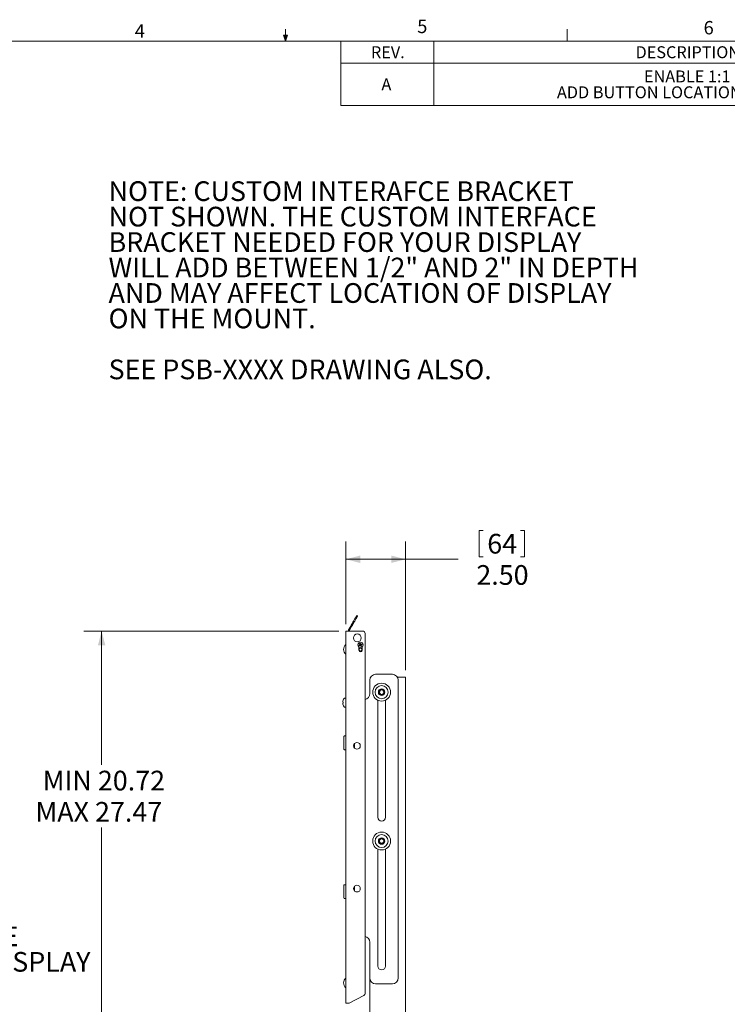
# Model space of a CAD drawing. Units: inches. Extents: x 3 to 99.2, y 1.4 to 64.8.
# Drawn here: x 39.9 to 69.5, y 23.4 to 64.8 of the extents above; entities that cross this region are included whole.
import ezdxf

# ---------------------------------------------------------------- set-up
doc = ezdxf.new("R2010")
doc.units = ezdxf.units.IN
doc.header["$MEASUREMENT"] = 0
doc.styles.add('SLDTEXTSTYLE0', font='TXT', dxfattribs={"width": 0.75})
doc.dimstyles.new('SLDDIMSTYLE5', dxfattribs={"dimtxt": 0.826772, "dimasz": 0.6, "dimexe": 0, "dimexo": 0.0625, "dimgap": 0.206693, "dimtad": 0, "dimtih": 1, "dimtoh": 1, "dimrnd": 1e-09, "dimzin": 4, "dimdsep": 46, "dimtxsty": 'SLDTEXTSTYLE0', "dimsah": 1, "dimcen": 0.09, "dimadec": 0, "dimazin": 0, "dimtfac": 1, "dimtofl": 0, "dimtmove": 0, "dimatfit": 3, "dimfxl": 0, "dimtolj": 1, "dimtzin": 12, "dimarcsym": 0})
doc.dimstyles.new('SLDDIMSTYLE6', dxfattribs={"dimtxt": 0.826772, "dimasz": 0.6, "dimexe": 0, "dimexo": 0.0625, "dimgap": 0.206693, "dimtad": 0, "dimtih": 1, "dimtoh": 1, "dimrnd": 1e-09, "dimzin": 12, "dimdsep": 46, "dimtxsty": 'SLDTEXTSTYLE0', "dimsah": 1, "dimcen": 0.09, "dimadec": 0, "dimazin": 0, "dimtfac": 1, "dimtofl": 0, "dimtmove": 0, "dimatfit": 3, "dimfxl": 0, "dimtolj": 1, "dimtzin": 12, "dimarcsym": 0})

# ---------------------------------------------------------------- blocks, each defined once
blk = doc.blocks.new('SW_TABLEANNOTATION_0')
at = {"color": 0, "linetype": 'Continuous', "lineweight": 0}
for p, q in [((0, 0), (0, -2.699)), ((44.935, 0), (0, 0)), ((3.903, 0), (3.903, -0.922)), ((24.903, 0), (24.903, -0.922)), ((30.251, 0), (30.251, -0.922)), ((35.008, 0), (35.008, -0.922)), ((40.958, 0), (40.958, -0.922)), ((44.935, -2.699), (44.935, 0)), ((0, -0.922), (44.935, -0.922)), ((3.903, -0.922), (3.903, -2.699)), ((24.903, -0.922), (24.903, -2.699)), ((30.251, -0.922), (30.251, -2.699)), ((35.008, -0.922), (35.008, -2.699)), ((40.958, -0.922), (40.958, -2.699)), ((0, -2.699), (44.935, -2.699))]:
    blk.add_line(p, q, dxfattribs=at)
at = {"color": 0, "linetype": 'Continuous', "lineweight": 0, "char_height": 0.5, "attachment_point": 1, "style": 'SLDTEXTSTYLE0'}
for s, insert in [('REV.', (1.265, -0.212)), ('DESCRIPTION', (12.368, -0.212)), ('DATE', (26.776, -0.212)), ('CHECK', (31.511, -0.212)), ('APPROVED', (36.227, -0.212)), ('ENABLE 1:1', (12.721, -1.229)), ('A', (1.707, -1.562)), ('11/30/2005', (25.861, -1.562)), ('ADD BUTTON LOCATION CALLOUT', (9.07, -1.895))]:
    blk.add_mtext(s, dxfattribs=dict(at, insert=insert))
blk = doc.blocks.new('SW_NOTE_4')
at = {"color": 0, "linetype": 'Continuous', "lineweight": 0, "char_height": 0.82677, "attachment_point": 1, "style": 'SLDTEXTSTYLE0'}
for s, insert in [('APPROXIMATE', (0.119, 0.41)), ('CENTER OF DISPLAY', (0.119, -0.659))]:
    blk.add_mtext(s, dxfattribs=dict(at, insert=insert))
blk = doc.blocks.new('SW_NOTE_6')
at = {"color": 0, "linetype": 'Continuous', "lineweight": 0, "char_height": 0.82677, "attachment_point": 1, "style": 'SLDTEXTSTYLE0'}
for s, insert in [('NOTE: CUSTOM INTERAFCE BRACKET', (0, 1.066)), ('NOT SHOWN. THE CUSTOM INTERFACE', (0, -0.003)), ('BRACKET NEEDED FOR YOUR DISPLAY', (0, -1.072)), ('WILL ADD BETWEEN 1/2" AND 2" IN DEPTH', (0, -2.141)), ('AND MAY AFFECT LOCATION OF DISPLAY', (0, -3.21)), ('ON THE MOUNT.', (0, -4.28)), ('SEE PSB-XXXX DRAWING ALSO.', (0, -6.418))]:
    blk.add_mtext(s, dxfattribs=dict(at, insert=insert))
blk = doc.blocks.new('*D17')
at = {"color": 7, "linetype": 'Continuous', "lineweight": 0}
for p, q in [((59.134, 43.314), (59.134, 42.199)), ((59.134, 43.314), (59.302, 43.314)), ((61.027, 43.314), (60.859, 43.314)), ((61.027, 43.314), (61.027, 42.199)), ((53.538, 39.382), (53.538, 42.85)), ((56.041, 37.445), (56.041, 42.85)), ((59.134, 42.199), (59.302, 42.199)), ((61.027, 42.199), (60.859, 42.199)), ((53.538, 42.1), (56.041, 42.1)), ((56.041, 42.1), (58.255, 42.1))]:
    blk.add_line(p, q, dxfattribs=at)
for points in [[(53.538, 42.1), (54.138, 41.944), (54.138, 42.256)], [(56.041, 42.1), (55.441, 42.256), (55.441, 41.944)]]:
    blk.add_solid(points, dxfattribs=at)
at = {"color": 7, "linetype": 'Continuous', "lineweight": 0, "char_height": 0.8268, "attachment_point": 1, "style": 'SLDTEXTSTYLE0'}
for s, insert in [('64', (59.469, 43.166)), ('2.50', (59.011, 41.854))]:
    blk.add_mtext(s, dxfattribs=dict(at, insert=insert))
blk = doc.blocks.new('*D20')
at = {"color": 7, "linetype": 'Continuous', "lineweight": 0}
for p, q in [((53.238, 39.082), (42.54, 39.082)), ((43.29, 39.082), (43.29, 33.466)), ((43.29, 17.614), (43.29, 30.842)), ((46.574, 17.614), (42.54, 17.614))]:
    blk.add_line(p, q, dxfattribs=at)
for points in [[(43.29, 39.082), (43.134, 38.482), (43.446, 38.482)], [(43.29, 17.614), (43.446, 18.214), (43.134, 18.214)]]:
    blk.add_solid(points, dxfattribs=at)
at = {"color": 7, "linetype": 'Continuous', "lineweight": 0, "char_height": 0.8268, "attachment_point": 1, "style": 'SLDTEXTSTYLE0'}
for s, insert in [('MIN 20.72', (40.818, 33.22)), ('MAX 27.47', (40.513, 31.908))]:
    blk.add_mtext(s, dxfattribs=dict(at, insert=insert))

msp = doc.modelspace()

# ---------------------------------------------------------------- linework, layer by layer
at = {"color": 7, "linetype": 'Continuous', "lineweight": 0}
for p, q in [((51.00601, 63.852439), (50.926503, 64.104033)), ((51.081339, 64.104033), (50.926503, 64.104033)), ((50.963778, 64.104033), (51.00601, 63.852439)), ((51.00601, 63.852439), (51.00601, 64.361234)), ((51.00601, 63.852439), (51.081339, 64.104033)), ((51.035462, 64.104033), (51.00601, 63.852439)), ((62.81851, 63.852439), (62.81851, 64.361234)), ((3.75751, 63.852439), (98.25751, 63.852439))]:
    msp.add_line(p, q, dxfattribs=at)
at = {"color": 7, "linetype": 'Continuous', "lineweight": 15}
for p, q in [((53.652583, 39.142776), (53.741191, 39.29625)), ((53.687224, 39.122775), (53.775832, 39.276249)), ((53.538437, 39.08215), (53.538437, 23.45715)), ((53.538437, 39.08215), (53.674287, 39.08215)), ((53.643037, 39.08215), (53.643037, 39.10715)), ((54.243037, 39.08215), (53.674287, 39.08215)), ((53.683037, 39.08215), (53.683037, 39.10715)), ((54.343037, 23.872817), (54.343037, 38.982151)), ((54.090024, 38.497141), (54.142589, 38.51149)), ((54.101335, 38.469764), (54.148698, 38.496701)), ((54.115651, 38.558853), (54.142589, 38.51149)), ((54.142589, 38.51149), (54.132326, 38.515751)), ((54.142589, 38.51149), (54.157376, 38.517599)), ((54.142589, 38.51149), (54.148698, 38.496701)), ((54.143028, 38.570164), (54.157376, 38.517599)), ((54.144437, 38.48644), (54.148698, 38.496701)), ((54.163486, 38.502811), (54.148698, 38.496701)), ((54.163047, 38.444137), (54.148698, 38.496701)), ((54.20474, 38.544537), (54.157376, 38.517599)), ((54.161638, 38.527861), (54.157376, 38.517599)), ((54.163486, 38.502811), (54.157376, 38.517599)), ((54.216051, 38.517159), (54.163486, 38.502811)), ((54.163486, 38.502811), (54.173748, 38.498549)), ((54.190424, 38.455448), (54.163486, 38.502811)), ((54.083037, 38.422947), (54.083037, 38.282151)), ((54.223037, 38.282151), (54.223037, 38.422947)), ((54.786787, 37.269651), (55.486787, 37.269651)), ((54.536787, 37.01965), (54.536787, 36.45715)), ((55.703294, 37.144651), (55.860138, 37.144651)), ((55.736787, 37.01965), (55.736787, 24.51965)), ((56.040887, 37.144651), (55.860138, 37.144651)), ((56.040887, 20.902467), (56.040887, 37.144651)), ((54.928246, 36.519917), (54.982748, 36.613784)), ((54.982286, 36.425784), (54.928246, 36.519917)), ((55.090827, 36.425517), (54.982286, 36.425784)), ((54.982748, 36.613784), (55.091289, 36.613517)), ((55.145329, 36.519384), (55.090827, 36.425517)), ((55.091289, 36.613517), (55.145329, 36.519384)), ((53.424427, 36.105151), (53.407178, 36.105151)), ((53.424427, 36.059151), (53.407178, 36.059151)), ((54.872787, 31.26965), (54.872787, 36.182413)), ((55.200787, 36.182413), (55.200787, 31.26965)), ((53.453438, 34.65915), (53.453438, 34.130151)), ((53.893037, 34.356253), (53.893037, 34.26965)), ((53.893037, 34.183048), (53.893037, 34.26965)), ((54.928474, 30.262612), (54.976535, 30.359934)), ((54.988726, 30.172329), (54.928474, 30.262612)), ((54.976535, 30.359934), (55.084849, 30.366972)), ((55.084849, 30.366972), (55.145101, 30.276689)), ((55.145101, 30.276689), (55.097039, 30.179367)), ((54.872787, 25.01965), (54.872787, 29.932413)), ((55.097039, 30.179367), (54.988726, 30.172329)), ((55.200787, 29.932413), (55.200787, 25.01965)), ((53.453438, 28.40915), (53.453438, 27.880151)), ((53.893037, 28.26965), (53.893037, 28.356253)), ((53.893037, 28.26965), (53.893037, 28.183048)), ((54.536787, 26.019651), (54.536787, 24.51965)), ((54.536787, 22.590857), (54.536787, 24.51965)), ((54.786787, 24.269651), (55.486787, 24.269651)), ((54.289985, 23.784522), (53.674287, 23.45715)), ((53.674287, 23.45715), (53.538437, 23.45715))]:
    msp.add_line(p, q, dxfattribs=at)
at = {"color": 7, "linetype": 'Continuous', "lineweight": 15, "flags": 128}
for points in [[(53.904305, 39.57877), (53.93694, 39.635296), (53.96269, 39.679896), (53.981281, 39.712096), (53.992515, 39.731555), (53.996273, 39.738063)], [(53.938946, 39.558771), (53.971581, 39.615296), (53.997331, 39.659897), (54.015922, 39.692096), (54.027156, 39.711554), (54.030914, 39.718063)], [(53.741191, 39.29625), (53.765848, 39.338956), (53.790077, 39.380921), (53.813456, 39.421416), (53.83558, 39.459736), (53.856065, 39.495218), (53.874555, 39.527242), (53.890729, 39.555255), (53.904305, 39.57877)], [(53.938946, 39.558771), (53.92537, 39.535256), (53.909196, 39.507242), (53.890706, 39.475217), (53.870221, 39.439736), (53.848097, 39.401415), (53.824718, 39.360922), (53.800489, 39.318957), (53.775832, 39.276249)], [(53.424427, 35.978784), (53.42412, 35.978514), (53.423901, 35.978323), (53.423769, 35.978207), (53.423725, 35.978169)]]:
    msp.add_lwpolyline(points, dxfattribs=at)
at = {"color": 7, "linetype": 'Continuous', "lineweight": 15}
for centre, radius in [((54.018037, 38.79815), 0.164), ((54.153037, 38.50715), 0.1095), ((54.153037, 38.30715), 0.0625), ((55.036787, 36.51965), 0.375), ((55.036787, 36.51965), 0.2735), ((55.036787, 36.51965), 0.13675), ((54.003037, 34.26965), 0.14), ((55.036787, 30.26965), 0.375), ((55.036787, 30.26965), 0.2735), ((55.036787, 30.26965), 0.13675), ((54.003037, 28.26965), 0.14)]:
    msp.add_circle(centre, radius, dxfattribs=at)
for centre, radius, start, end in [((53.714287, 39.10715), 0.07125, 149.9999999, 180), ((53.714287, 39.10715), 0.03125, 150, 180), ((54.243037, 38.98215), 0.1, 0, 90), ((53.708351, 38.305319), 0.27, 128.999194, 178.5500923), ((54.775656, 36.99601), 1.650299, 112.9436811, 114.5482512), ((54.345772, 38.58678), 0.271002, 199.3152793, 205.5810575), ((53.530506, 40.009278), 1.641934, 290.3440356, 291.9567792), ((54.232711, 38.314306), 0.271121, 109.3165171, 115.579512), ((55.655242, 39.129717), 1.642019, 200.3442458, 201.9569082), ((52.648774, 37.887562), 1.642784, 22.9398599, 24.5517795), ((55.659254, 39.127598), 1.644918, 202.9409053, 204.5507341), ((54.775569, 37.005023), 1.641934, 110.3440356, 111.9567792), ((54.073354, 38.700019), 0.271147, 289.3166939, 295.5791185), ((53.530419, 40.018291), 1.650299, 292.9436811, 294.5482512), ((52.650037, 37.88427), 1.642874, 20.3448345, 21.9566587), ((53.960395, 38.427559), 0.270903, 19.3141242, 25.5822126), ((53.708351, 38.318982), 0.27, 181.4499077, 231.000806), ((54.153037, 38.28215), 0.07, 180, 0), ((54.786787, 37.01965), 0.25, 90, 180), ((55.486787, 37.01965), 0.25, 0, 90), ((54.286787, 36.45715), 0.25, 283.0028782, 0), ((55.036787, 36.51965), 0.094, 149.8591696, 209.8591696), ((55.036787, 36.51965), 0.094, 209.8591696, 269.8591696), ((55.036787, 36.51965), 0.094, 89.8591696, 149.8591696), ((55.036787, 36.51965), 0.094, 269.8591696, 329.8591696), ((55.036787, 36.51965), 0.094, 29.8591696, 89.8591696), ((55.036787, 36.51965), 0.094, 329.8591696, 29.8591696), ((53.710195, 36.08215), 0.303888, 160.1141267, 175.6593797), ((53.710195, 36.08215), 0.303888, 184.3406203, 199.8858733), ((53.710195, 36.08215), 0.304757, 144.1074089, 160.0503351), ((53.39976, 36.158072), 0.036901, 48.0520614, 49.5006768), ((53.800987, 36.082151), 0.377261, 176.5047557, 183.4952443), ((53.710195, 36.08215), 0.304757, 199.9496649, 215.8925911), ((53.480122, 36.24865), 0.020758, 90, 144.1074089), ((53.480122, 35.915651), 0.020758, 215.8925911, 270), ((53.478937, 34.65915), 0.0255, 90, 180), ((53.478937, 34.130151), 0.0255, 180, 270), ((55.036787, 31.26965), 0.164, 180, 0), ((55.036787, 30.26965), 0.094, 153.7178978, 213.7178978), ((55.036787, 30.26965), 0.094, 93.7178978, 153.7178978), ((55.036787, 30.26965), 0.094, 213.7178978, 273.7178978), ((55.036787, 30.26965), 0.094, 33.7178978, 93.7178978), ((55.036787, 30.26965), 0.094, 273.7178978, 333.7178978), ((55.036787, 30.26965), 0.094, 333.7178978, 33.7178978), ((53.478937, 28.40915), 0.0255, 90, 180), ((53.478937, 27.880151), 0.0255, 180, 270), ((54.286787, 26.01965), 0.25, 0, 76.9971218), ((55.036787, 25.01965), 0.164, 180, 0), ((53.708351, 24.305319), 0.27, 128.999194, 178.5500923), ((54.786787, 24.51965), 0.25, 180, 270), ((55.486787, 24.51965), 0.25, 270, 0), ((53.708351, 24.318982), 0.27, 181.4499077, 231.000806), ((54.243037, 23.872817), 0.1, 298, 0)]:
    msp.add_arc(centre, radius, start, end, dxfattribs=at)
for points in [[(54.030914, 39.718063), (53.996273, 39.738063)], [(53.538437, 36.269408), (53.480122, 36.269408)], [(53.480122, 35.894893), (53.538437, 35.894893)], [(53.538437, 34.68465), (53.478937, 34.68465)], [(53.478937, 34.104651), (53.538437, 34.104651)], [(53.538437, 28.43465), (53.478937, 28.43465)], [(53.478937, 27.854651), (53.538437, 27.854651)]]:
    msp.add_open_spline(points, degree=1, dxfattribs=at)

# ---------------------------------------------------------------- block references
at = {"color": 7, "linetype": 'Continuous', "lineweight": 0}
for name, p in [('SW_TABLEANNOTATION_0', (53.322697, 63.852439)), ('SW_NOTE_6', (43.581683, 56.903766)), ('SW_NOTE_4', (32.094547, 26.269474))]:
    msp.add_blockref(name, p, dxfattribs=at)

# ---------------------------------------------------------------- texts
at = {"color": 7, "linetype": 'Continuous', "lineweight": 0, "char_height": 0.5625, "attachment_point": 1, "style": 'SLDTEXTSTYLE0'}
for s, insert in [('4', (44.679201, 64.558812)), ('5', (56.530135, 64.756091)), ('6', (68.545053, 64.70108))]:
    msp.add_mtext(s, dxfattribs=dict(at, insert=insert))

# ---------------------------------------------------------------- dimensions: what is measured, and where the dimension line sits
at = {"color": 7, "linetype": 'Continuous', "lineweight": 0}
dim = msp.add_linear_dim(base=(56.040887, 42.100268), p1=(53.538437, 39.08215), p2=(56.040887, 37.14465), dimstyle='SLDDIMSTYLE5', dxfattribs=at)
dim.commit()
dim.dimension.update_dxf_attribs({"geometry": '*D17', "text_midpoint": (60.080215, 42.100268), "dimtype": 160})
dim = msp.add_linear_dim(base=(43.289612, 17.613501), p1=(53.538437, 39.08215), p2=(46.873681, 17.613501), angle=90, text='MIN 20.72\\PMAX 27.47', dimstyle='SLDDIMSTYLE6', dxfattribs=at)
dim.commit()
dim.dimension.update_dxf_attribs({"geometry": '*D20', "text_midpoint": (43.289612, 32.154074), "dimtype": 160})

doc.saveas('drawing.dxf')
